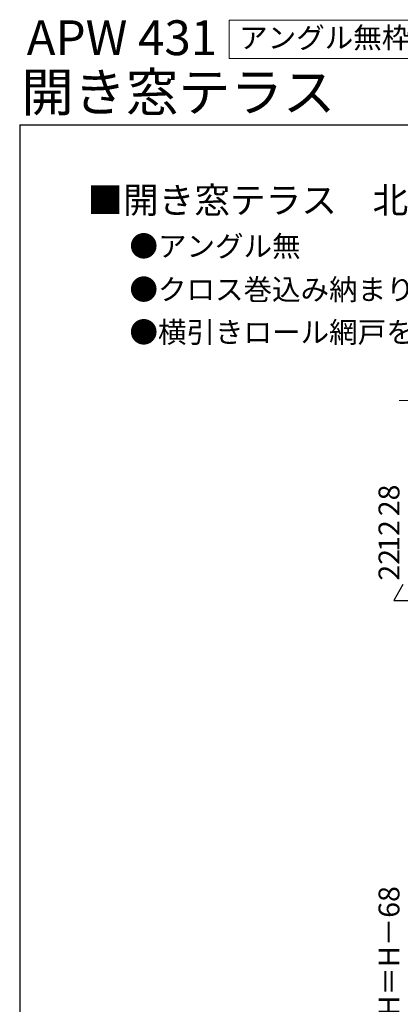
# Model space of a CAD drawing. Extents: x 105 to 1155, y 126 to 1716.
# Drawn here: x 105 to 323, y 1151 to 1716 of the extents above; entities that cross this region are included whole.
import ezdxf

# ---------------------------------------------------------------- set-up
doc = ezdxf.new("R2010")
doc.units = 0
for name, color, linetype, lineweight in [('USER1', 3, 'CONTINUOUS', 13), ('YKK_D', 6, 'CONTINUOUS', 13), ('YKK_ZWAK', 7, 'CONTINUOUS', 30)]:
    doc.layers.add(name, color=color, linetype=linetype, lineweight=lineweight)
doc.styles.add('text-b', font='txt')

msp = doc.modelspace()

# ---------------------------------------------------------------- linework, layer by layer
at = {"layer": 'USER1'}
for p, q in [((225.23, 1716.17), (335.23, 1716.17)), ((225.23, 1694.07), (225.23, 1716.17)), ((335.23, 1694.07), (225.23, 1694.07))]:
    msp.add_line(p, q, dxfattribs=at)
at = {"layer": 'YKK_D'}
msp.add_line((432.95, 1497.7), (322.88, 1497.7), dxfattribs=at)
at = {"layer": 'YKK_D', "lineweight": -2}
for p, q in [((325, 1392), (319.75, 1382.91)), ((319.75, 1382.91), (330.25, 1382.91))]:
    msp.add_line(p, q, dxfattribs=at)
at = {"layer": 'YKK_ZWAK'}
for q in [(105, 126), (1155, 1656)]:
    msp.add_line((105, 1656), q, dxfattribs=at)

# ---------------------------------------------------------------- texts
at = {"layer": 'USER1', "style": 'text-b'}
for s, height, p in [('APW 431', 20, (109, 1696)), ('アングル無枠', 12, (231, 1700)), ('開き窓テラス', 22, (106, 1663.75)), ('■開き窓テラス\u3000北海道規格', 15, (143.85, 1605.22)), ('●アングル無', 12, (168.02, 1580.3)), ('●クロス巻込み納まり', 12, (168.02, 1555.43)), ('●横引きロール網戸を取付けた場合', 12, (168.02, 1530.91))]:
    msp.add_text(s, height=height, dxfattribs=at).set_placement(p)
at = {"layer": 'YKK_D', "style": 'text-b'}
for s, p in [('28', (323, 1431.24)), ('12', (323, 1410.8)), ('22', (323, 1394.27)), ('DH＝H－68', (323, 1132.81))]:
    msp.add_text(s, height=12, rotation=90, dxfattribs=at).set_placement(p)

doc.saveas('drawing.dxf')
